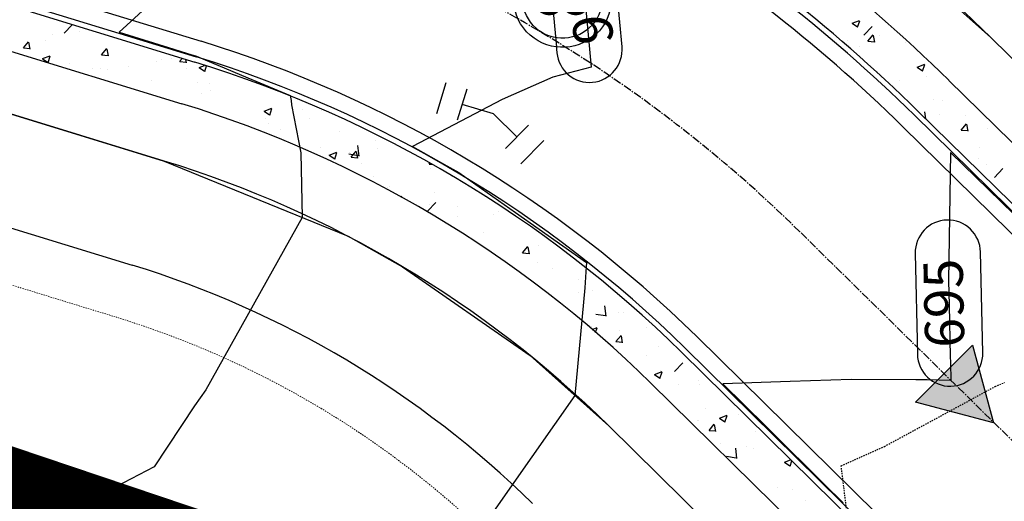
# Model space of a CAD drawing. Units: feet. Extents: x 2256583 to 2266763, y 13819650 to 13831317.
# Drawn here: x 2260234 to 2260325, y 13825055 to 13825099 of the extents above; entities that cross this region are included whole.
import ezdxf
from ezdxf.enums import TextEntityAlignment as Align

# ---------------------------------------------------------------- set-up
doc = ezdxf.new("R2010")
doc.units = ezdxf.units.FT
doc.header["$MEASUREMENT"] = 0
doc.set_wipeout_variables(frame=1)
for name, pattern in [('HIDDEN2', [0.1875, 0.125, -0.0625]), ('MP1334800$0$CENTER2', [1.125, 0.75, -0.125, 0.125, -0.125]), ('MP1334800$0$HIDDEN2', [0.1875, 0.125, -0.0625])]:
    doc.linetypes.add(name, pattern=pattern)
for name, color, linetype in [('CE-TOPO-MINR', 39, 'HIDDEN2'), ('CP-PAD-STBK', 4, 'Continuous'), ('CP-TOPO-ANNO-CONT', 51, 'Continuous'), ('CP-TOPO-MAJR', 5, 'Continuous'), ('CP-TOPO-MINR', 4, 'Continuous'), ('MP1334800$0$CP-CENTER-LINE', 1, 'MP1334800$0$CENTER2'), ('MP1334800$0$CP-CURB-BACK', 253, 'Continuous'), ('MP1334800$0$CP-CURB-FACE', 253, 'Continuous'), ('MP1334800$0$CP-CURB-GUTTER', 253, 'Continuous'), ('MP1334800$0$CP-ROW-LINE', 253, 'Continuous'), ('MP1334800$0$CP-SSWR-FLO-U2', 1, 'Continuous'), ('MP1334800$0$CP-SSWR-MNHL', 2, 'Continuous'), ('MP1334800$0$CP-SWALK-HATCH', 253, 'Continuous'), ('MP1334800$0$CP-SWALK-LINE', 253, 'Continuous'), ('MP1334800$0$CP-WATR-STRC', 2, 'Continuous'), ('MP1334800$0$CP-WATR-STRC-SCHOOL', 2, 'Continuous')]:
    doc.layers.add(name, color=color, linetype=linetype)
doc.layers.add('CP-FLOW-TEXT-U3', color=250, linetype='Continuous', lineweight=0)
doc.layers.add('MP1334800$0$CP-ESMT-LINE', color=2, linetype='MP1334800$0$HIDDEN2', lineweight=0)
doc.layers.add('CP-GRADE-BOUNDRY', color=7, linetype='Continuous', plot=False)
doc.styles.add('MP1334800$0$L60', font='Simplex.shx', dxfattribs={"height": 0.06})
doc.styles.add('SIMPLEX', font='simplex.shx')

# ---------------------------------------------------------------- blocks, each defined once
blk = doc.blocks.new('MP1334800$0$SSWR MANHOLE')
blk.add_wipeout([(-0.1, 0.0016), (-0.0999, 0.0042), (-0.0998, 0.0069), (-0.0993, 0.0122), (-0.0988, 0.0152), (-0.0984, 0.018), (-0.0975, 0.0223), (-0.0969, 0.0245), (-0.0945, 0.0326), (-0.0928, 0.0372), (-0.0918, 0.0396), (-0.0888, 0.046), (-0.0874, 0.0485), (-0.0839, 0.0545), (-0.0805, 0.0594), (-0.0758, 0.0652), (-0.0721, 0.0693), (-0.0608, 0.0794), (-0.0536, 0.0845), (-0.0448, 0.0894), (-0.0364, 0.0932), (-0.0301, 0.0954), (-0.026, 0.0966), (-0.0181, 0.0983), (-0.0086, 0.0996), (-0.0008, 0.1), (0.0087, 0.0996), (0.018, 0.0984), (0.0287, 0.0958), (0.0376, 0.0927), (0.042, 0.0908), (0.0477, 0.0879), (0.053, 0.0848), (0.0616, 0.0788), (0.0678, 0.0735), (0.0729, 0.0684), (0.0772, 0.0635), (0.0806, 0.0592), (0.0838, 0.0546), (0.0857, 0.0515), (0.0897, 0.0442), (0.0944, 0.0329), (0.0979, 0.0204), (0.0992, 0.013), (0.1, 0.0002), (0.0999, -0.0042), (0.0993, -0.0118), (0.0978, -0.0209), (0.0961, -0.0276), (0.0931, -0.0364), (0.0913, -0.0409), (0.0893, -0.0451), (0.0872, -0.0489), (0.0845, -0.0535), (0.0818, -0.0575), (0.0786, -0.0618), (0.0749, -0.0662), (0.0708, -0.0706), (0.0666, -0.0746), (0.0611, -0.0791), (0.0565, -0.0825), (0.0496, -0.0868), (0.036, -0.0933), (0.0301, -0.0954), (0.0233, -0.0973), (0.0174, -0.0985), (0.0097, -0.0995), (0.003, -0.1), (-0.0063, -0.0998), (-0.0149, -0.0989), (-0.0254, -0.0967), (-0.0348, -0.0938), (-0.041, -0.0912), (-0.0461, -0.0888), (-0.0555, -0.0832), (-0.0626, -0.078), (-0.066, -0.0751), (-0.0739, -0.0674), (-0.0777, -0.0629), (-0.0805, -0.0594), (-0.0848, -0.053), (-0.0895, -0.0447), (-0.0916, -0.0402), (-0.0928, -0.0373), (-0.0941, -0.0337), (-0.0956, -0.0294), (-0.0971, -0.024), (-0.0984, -0.0176), (-0.0995, -0.0099), (-0.1, -0.0032)]).dxf.layer = 'MP1334800$0$CP-SSWR-MNHL'
at = {"layer": 'MP1334800$0$CP-SSWR-MNHL'}
for major_axis, start_param, end_param in [((0.0733, 0.068), 6.283185307047877, 12.56637061422746), ((0.0597, 0.0553), 3.141593, 9.424778)]:
    blk.add_ellipse((0, 0), major_axis=major_axis, ratio=1, start_param=start_param, end_param=end_param, dxfattribs=at)
at = {"layer": 'MP1334800$0$CP-SSWR-MNHL', "style": 'MP1334800$0$L60', "oblique": 0}
blk.add_text('SS', height=0.06667, rotation=360, dxfattribs=at).set_placement((0, 0), align=Align.MIDDLE_CENTER)
blk = doc.blocks.new('*U176')
for p, q in [((0.601, 1.566), (1.613, 0.458)), ((0, 0), (1.107, 1.012)), ((-1.643, 0.338), (-1.256, -1.112)), ((-1.449, -0.387), (0, 0))]:
    blk.add_line(p, q)
at = {"layer": 'MP1334800$0$CP-WATR-STRC-SCHOOL', "color": 250}
for p, q in [((1.34, 2.24), (2.351, 1.133)), ((-2.609, 0.08), (-2.222, -1.37))]:
    blk.add_line(p, q, dxfattribs=at)

msp = doc.modelspace()

# ---------------------------------------------------------------- hatches: boundary and pattern name
at = {"layer": 'MP1334800$0$CP-SSWR-FLO-U2'}
h = msp.add_hatch(color=256, dxfattribs=at)
h.dxf.hatch_style = 1
h.paths.add_polyline_path([(2260323.758, 13825062.459), (2260321.843, 13825069.61), (2260316.608, 13825064.376)])

# ---------------------------------------------------------------- linework, layer by layer
at = {"layer": 'CE-TOPO-MINR', "color": 39, "linetype": 'HIDDEN2', "lineweight": -3, "elevation": 698}
msp.add_lwpolyline([(2260310.486, 13825052.838), (2260309.782, 13825058.531), (2260313.752, 13825060.312), (2260323.913, 13825065.818), (2260324.761, 13825066.162)], dxfattribs=at)
at = {"layer": 'CP-FLOW-TEXT-U3', "color": 240, "flags": 128}
msp.add_lwpolyline([(2260227.289, 13825059.509, 5.625, 5.625, 0), (2260247.909, 13825052.554, 19.125, 0, 0), (2260264.265, 13825047.072, 0, 0, 0)], format="xyseb", dxfattribs=at)
at = {"layer": 'CP-GRADE-BOUNDRY'}
for p, q in [((2260161.785, 13825112.861), (2260236.009, 13825090.085)), ((2260323.522, 13825097.836), (2260312.67, 13825107.522)), ((2260332.699, 13825088.808), (2260323.522, 13825097.836)), ((2260236.009, 13825090.085), (2260245.569, 13825087.151)), ((2260245.569, 13825087.151), (2260247.655, 13825086.511)), ((2260247.655, 13825086.511), (2260264.522, 13825079.597)), ((2260264.522, 13825079.597), (2260269.52, 13825076.809)), ((2260269.52, 13825076.809), (2260281.222, 13825068.651)), ((2260281.222, 13825068.651), (2260288.456, 13825062.193)), ((2260288.456, 13825062.193), (2260297.633, 13825053.165))]:
    msp.add_line(p, q, dxfattribs=at)
at = {"layer": 'CP-PAD-STBK'}
msp.add_line((2260186.698, 13825094.753), (2260244.72, 13825076.948), dxfattribs=at)
msp.add_arc((2260218.314, 13824990.894), 90.014, 45.46816, 72.94077, dxfattribs=at)
at = {"layer": 'CP-TOPO-ANNO-CONT', "color": 51, "linetype": 'Continuous', "lineweight": -3}
for p, q in [((2260322.775, 13825068.904, 695), (2260322.569, 13825078.159, 695)), ((2260316.571, 13825078.025, 695), (2260316.777, 13825068.77, 695))]:
    msp.add_line(p, q, dxfattribs=at)
for centre, start, end in [((2260319.57, 13825078.092, 695), 91.27482, 181.27482), ((2260319.57, 13825078.092, 695), 1.27482, 91.27482), ((2260319.776, 13825068.837, 695), 181.27482, 271.27482), ((2260319.776, 13825068.837, 695), 271.27482, 1.27482)]:
    msp.add_arc(centre, 3, start, end, dxfattribs=at)
at = {"layer": 'CP-TOPO-MAJR', "color": 5, "linetype": 'Continuous', "lineweight": -3, "elevation": 695}
msp.add_lwpolyline([(2260325.636, 13825081.629), (2260319.828, 13825087.302), (2260319.627, 13825075.521), (2260319.677, 13825073.276), (2260319.782, 13825068.549), (2260319.801, 13825068.004), (2260319.856, 13825066.372), (2260317.678, 13825066.41), (2260316.636, 13825066.416), (2260310.705, 13825066.451), (2260305.099, 13825066.264), (2260298.929, 13825066.058), (2260302.856, 13825062.167), (2260304.696, 13825060.343), (2260306.838, 13825058.221), (2260308.248, 13825056.825), (2260309.952, 13825055.138)], dxfattribs=at)
at = {"layer": 'CP-TOPO-MINR', "color": 4, "linetype": 'Continuous', "lineweight": -3}
for points, elevation in [([(2260247.079, 13825101.614), (2260243.519, 13825098.345), (2260246.665, 13825097.359), (2260248.522, 13825096.777), (2260249.801, 13825096.377), (2260250.605, 13825096.125), (2260255.337, 13825094.152), (2260259.219, 13825092.534), (2260259.311, 13825092.073), (2260259.334, 13825091.68), (2260260.202, 13825087.277), (2260260.3, 13825081.328)], 697), ([(2260260.3, 13825081.328), (2260251.463, 13825065.503), (2260250.437, 13825064.039), (2260246.716, 13825058.433), (2260205.186, 13825036.769), (2260199.516, 13825018.318), (2260191.966, 13824993.749), (2260190.601, 13824970.526), (2260189.247, 13824947.505), (2260189.045, 13824915.262), (2260188.952, 13824900.518), (2260184.754, 13824862.871), (2260179.934, 13824856.208), (2260182.295, 13824808.558), (2260182.302, 13824808.403), (2260181.531, 13824805.186), (2260172.666, 13824766.583), (2260172.438, 13824765.898), (2260171.784, 13824764.553), (2260171.032, 13824763.004), (2260170.294, 13824762.059), (2260169.922, 13824761.68), (2260148.056, 13824729.033), (2260148.055, 13824729.032)], 697), ([(2260285.327, 13825064.986), (2260269.764, 13825042.768), (2260261.511, 13825030.493), (2260260.406, 13825028.717), (2260258.688, 13825025.642), (2260258.562, 13825025.461), (2260258.103, 13825024.771), (2260252.986, 13825022.101), (2260244.413, 13824994.203), (2260240.275, 13824981.827), (2260240.165, 13824981.466), (2260239.766, 13824979.081), (2260239.248, 13824975.99), (2260239.184, 13824975.181), (2260237.148, 13824948.929), (2260237.073, 13824936.918), (2260237.047, 13824932.837), (2260236.952, 13824917.604)], 696)]:
    msp.add_lwpolyline(points, dxfattribs=dict(at, elevation=elevation))
at = {"layer": 'MP1334800$0$CP-CENTER-LINE'}
msp.add_line((2261136.668, 13824262.801), (2260305.986, 13825080.017), dxfattribs=at)
at = {"layer": 'MP1334800$0$CP-CURB-BACK'}
for p, q in [((2260164.801, 13825121.873), (2260250.446, 13825095.592)), ((2260316.856, 13825091.067), (2261147.538, 13824273.85)), ((2260295.116, 13825068.968), (2260311.592, 13825052.758))]:
    msp.add_line(p, q, dxfattribs=at)
msp.add_arc((2260218.323, 13824990.91), 109.5, 45.46816, 72.94077, dxfattribs=at)
at = {"layer": 'MP1334800$0$CP-CURB-FACE'}
for p, q in [((2260164.706, 13825122.425), (2260250.592, 13825096.07)), ((2260316.509, 13825090.707), (2261147.187, 13824273.494)), ((2260295.466, 13825069.324), (2260311.943, 13825053.115))]:
    msp.add_line(p, q, dxfattribs=at)
at = {"layer": 'MP1334800$0$CP-CURB-GUTTER'}
for p, q in [((2260165.322, 13825123.805), (2260251.033, 13825097.504)), ((2261146.135, 13824272.424), (2260315.454, 13825089.641)), ((2260296.518, 13825070.394), (2260312.995, 13825054.184))]:
    msp.add_line(p, q, dxfattribs=at)
at = {"layer": 'MP1334800$0$CP-ESMT-LINE'}
msp.add_line((2260156.551, 13825098.777), (2260243.258, 13825072.17), dxfattribs=at)
msp.add_arc((2260218.323, 13824990.91), 85, 45.46816, 72.94077, dxfattribs=at)
at = {"layer": 'MP1334800$0$CP-ROW-LINE'}
for p, q in [((2260247.659, 13825086.51), (2260146.613, 13825117.517)), ((2260323.522, 13825097.836), (2261154.2, 13824280.622)), ((2260304.93, 13825045.986), (2260288.453, 13825062.196))]:
    msp.add_line(p, q, dxfattribs=at)
msp.add_arc((2260218.323, 13824990.91), 100, 45.46816, 72.94077, dxfattribs=at)
at = {"layer": 'MP1334800$0$CP-SSWR-FLO-U2'}
for p, q in [((2260316.608, 13825064.376), (2260321.843, 13825069.61)), ((2260321.843, 13825069.61), (2260323.758, 13825062.459)), ((2260323.758, 13825062.459), (2260316.608, 13825064.376))]:
    msp.add_line(p, q, dxfattribs=at)
at = {"layer": 'MP1334800$0$CP-SWALK-HATCH', "linetype": 'Continuous'}
for p, q in [((2260238.465, 13825098.253), (2260239.207, 13825099.026)), ((2260310.775, 13825099.156), (2260311.475, 13825099.425)), ((2260310.778, 13825099.152), (2260311.275, 13825098.816)), ((2260311.283, 13825098.79), (2260311.485, 13825099.394)), ((2260311.846, 13825098.063), (2260312.625, 13825098.875)), ((2260237.403, 13825098.102), (2260237.403, 13825098.102)), ((2260239.906, 13825098.431), (2260239.906, 13825098.431)), ((2260312.233, 13825097.507), (2260312.715, 13825098.081)), ((2260312.861, 13825097.411), (2260312.746, 13825098.038)), ((2260313.271, 13825098.047), (2260313.271, 13825098.047)), ((2260234.722, 13825096.888), (2260235.204, 13825097.462)), ((2260235.35, 13825096.792), (2260235.235, 13825097.418)), ((2260236.74, 13825097.563), (2260236.74, 13825097.563)), ((2260310.339, 13825097.608), (2260310.339, 13825097.608)), ((2260311.439, 13825097.055), (2260311.439, 13825097.055)), ((2260312.238, 13825097.506), (2260312.836, 13825097.454)), ((2260315.677, 13825097.382), (2260315.677, 13825097.382)), ((2260234.727, 13825096.887), (2260235.325, 13825096.835)), ((2260236.485, 13825095.909), (2260237.185, 13825096.177)), ((2260236.993, 13825095.542), (2260237.196, 13825096.147)), ((2260241.894, 13825096.26), (2260242.377, 13825096.835)), ((2260241.9, 13825096.26), (2260242.497, 13825096.207)), ((2260242.523, 13825096.164), (2260242.407, 13825096.791)), ((2260236.488, 13825095.904), (2260236.985, 13825095.569)), ((2260238.995, 13825095.43), (2260238.995, 13825095.43)), ((2260246.946, 13825095.688), (2260246.946, 13825095.688)), ((2260247.379, 13825095.817), (2260247.379, 13825095.817)), ((2260248.323, 13825095.951), (2260248.323, 13825095.951)), ((2260249.067, 13825095.633), (2260249.311, 13825095.924)), ((2260249.072, 13825095.632), (2260249.67, 13825095.58)), ((2260249.695, 13825095.536), (2260249.643, 13825095.822)), ((2260250.856, 13825095.108), (2260251.344, 13825095.295)), ((2260251.364, 13825094.742), (2260251.53, 13825095.236)), ((2260316.744, 13825095.13), (2260317.444, 13825095.398)), ((2260317.252, 13825094.763), (2260317.455, 13825095.368)), ((2260241.063, 13825094.986), (2260241.063, 13825094.986)), ((2260241.812, 13825094.984), (2260241.812, 13825094.984)), ((2260242.491, 13825094.95), (2260242.491, 13825094.95)), ((2260244.333, 13825095.204), (2260244.333, 13825095.204)), ((2260249.671, 13825094.979), (2260249.671, 13825094.979)), ((2260250.859, 13825095.104), (2260251.357, 13825094.768)), ((2260313.15, 13825094.718), (2260313.15, 13825094.718)), ((2260316.747, 13825095.125), (2260317.244, 13825094.79)), ((2260246.441, 13825093.861), (2260246.441, 13825093.861)), ((2260250.719, 13825093.755), (2260250.719, 13825093.755)), ((2260251.78, 13825093.636), (2260251.78, 13825093.636)), ((2260315.124, 13825093.943), (2260315.124, 13825093.943)), ((2260317.627, 13825094.272), (2260317.627, 13825094.272)), ((2260251.039, 13825092.701), (2260251.039, 13825092.701)), ((2260251.876, 13825092.999), (2260251.876, 13825092.999)), ((2260318.222, 13825092.138), (2260318.222, 13825092.138)), ((2260319.068, 13825092.047), (2260319.068, 13825092.047)), ((2260256.825, 13825091.082), (2260257.526, 13825091.35)), ((2260256.828, 13825091.077), (2260257.326, 13825090.742)), ((2260257.333, 13825090.715), (2260257.536, 13825091.32)), ((2260260.37, 13825091.257), (2260260.37, 13825091.257)), ((2260262.082, 13825091.124), (2260262.082, 13825091.124)), ((2260317.541, 13825090.391), (2260317.465, 13825091.04)), ((2260318.784, 13825090.827), (2260318.784, 13825090.827)), ((2260321.176, 13825090.704), (2260321.176, 13825090.704)), ((2260254.539, 13825090.256), (2260254.539, 13825090.256)), ((2260256.948, 13825090.42), (2260256.948, 13825090.42)), ((2260257.227, 13825089.918), (2260257.227, 13825089.918)), ((2260261.014, 13825090.417), (2260261.014, 13825090.417)), ((2260320.793, 13825089.357), (2260321.275, 13825089.932)), ((2260321.421, 13825089.261), (2260321.306, 13825089.888)), ((2260258.358, 13825089.445), (2260258.358, 13825089.445)), ((2260263.696, 13825089.219), (2260263.696, 13825089.219)), ((2260320.798, 13825089.357), (2260321.396, 13825089.305)), ((2260323.235, 13825089.514), (2260323.235, 13825089.514)), ((2260267.012, 13825088.435), (2260267.012, 13825088.435)), ((2260261.961, 13825087.795), (2260261.961, 13825087.795)), ((2260262.795, 13825087.055), (2260263.495, 13825087.324)), ((2260263.303, 13825086.689), (2260263.505, 13825087.293)), ((2260264.59, 13825087.168), (2260265.48, 13825087.031)), ((2260264.699, 13825087.304), (2260264.699, 13825087.304)), ((2260264.8, 13825086.856), (2260265.282, 13825087.43)), ((2260265.428, 13825086.759), (2260265.312, 13825087.386)), ((2260265.54, 13825086.97), (2260265.429, 13825087.92)), ((2260267.202, 13825087.634), (2260267.202, 13825087.634)), ((2260322.469, 13825087.714), (2260322.469, 13825087.714)), ((2260262.797, 13825087.051), (2260263.295, 13825086.716)), ((2260264.805, 13825086.855), (2260265.403, 13825086.803)), ((2260265.789, 13825086.291), (2260265.789, 13825086.291)), ((2260271.972, 13825086.228), (2260272.041, 13825086.31)), ((2260271.978, 13825086.228), (2260272.225, 13825086.206)), ((2260322.417, 13825086.738), (2260322.417, 13825086.738)), ((2260323.113, 13825086.185), (2260323.113, 13825086.185)), ((2260272.084, 13825085.856), (2260272.084, 13825085.856)), ((2260323.844, 13825085.012), (2260324.623, 13825085.824)), ((2260266.89, 13825085.107), (2260266.89, 13825085.107)), ((2260274.017, 13825085.097), (2260274.017, 13825085.097)), ((2260268.186, 13825084.095), (2260268.186, 13825084.095)), ((2260268.359, 13825084.188), (2260268.359, 13825084.188)), ((2260272.425, 13825083.658), (2260272.425, 13825083.658)), ((2260269.325, 13825083.245), (2260269.464, 13825083.298)), ((2260269.445, 13825083.178), (2260269.474, 13825083.267)), ((2260271.808, 13825081.891), (2260272.587, 13825082.703)), ((2260277.097, 13825083.231), (2260277.097, 13825083.231)), ((2260271.963, 13825082.527), (2260271.963, 13825082.527)), ((2260274.534, 13825082.315), (2260274.534, 13825082.315)), ((2260278.334, 13825081.904), (2260278.334, 13825081.904)), ((2260274.547, 13825081.405), (2260274.547, 13825081.405)), ((2260277.837, 13825081.597), (2260277.837, 13825081.597)), ((2260276.975, 13825079.903), (2260276.975, 13825079.903)), ((2260280.532, 13825078.079), (2260281.015, 13825078.653)), ((2260280.538, 13825078.078), (2260281.135, 13825078.026)), ((2260281.161, 13825077.983), (2260281.045, 13825078.609)), ((2260281.112, 13825078.124), (2260281.112, 13825078.124)), ((2260282.019, 13825078.791), (2260282.019, 13825078.791)), ((2260281.905, 13825077.214), (2260281.905, 13825077.214)), ((2260283.256, 13825076.631), (2260283.256, 13825076.631)), ((2260285.679, 13825075.675), (2260285.679, 13825075.675)), ((2260281.892, 13825075.176), (2260281.892, 13825075.176)), ((2260285.652, 13825074.436), (2260285.652, 13825074.436)), ((2260286.977, 13825074.635), (2260286.977, 13825074.635)), ((2260288.21, 13825072.264), (2260288.1, 13825073.213)), ((2260287.261, 13825072.462), (2260288.15, 13825072.324)), ((2260289.364, 13825072.562), (2260289.364, 13825072.562)), ((2260289.841, 13825072.563), (2260289.841, 13825072.563)), ((2260286.612, 13825071.445), (2260286.612, 13825071.445)), ((2260286.855, 13825071.306), (2260286.855, 13825071.306)), ((2260286.919, 13825071.046), (2260287.371, 13825071.219)), ((2260287.241, 13825070.77), (2260287.382, 13825071.189)), ((2260289.471, 13825070.936), (2260289.471, 13825070.936)), ((2260291.95, 13825071.22), (2260291.95, 13825071.22)), ((2260289.093, 13825069.929), (2260289.575, 13825070.504)), ((2260289.098, 13825069.929), (2260289.696, 13825069.877)), ((2260289.721, 13825069.833), (2260289.605, 13825070.46)), ((2260293.024, 13825069.446), (2260293.024, 13825069.446)), ((2260291.868, 13825068.681), (2260291.868, 13825068.681)), ((2260292.64, 13825066.924), (2260293.34, 13825067.193)), ((2260293.19, 13825067.254), (2260293.19, 13825067.254)), ((2260294.479, 13825067.185), (2260295.258, 13825067.996)), ((2260292.643, 13825066.92), (2260293.14, 13825066.585)), ((2260293.148, 13825066.558), (2260293.351, 13825067.163)), ((2260296.709, 13825066.334), (2260296.709, 13825066.334)), ((2260294.89, 13825065.971), (2260294.89, 13825065.971)), ((2260296.798, 13825065.992), (2260296.798, 13825065.992)), ((2260297.286, 13825063.775), (2260297.286, 13825063.775)), ((2260296.582, 13825062.719), (2260296.582, 13825062.719)), ((2260298.609, 13825062.898), (2260299.309, 13825063.167)), ((2260298.612, 13825062.894), (2260299.109, 13825062.559)), ((2260299.117, 13825062.532), (2260299.32, 13825063.136)), ((2260300.369, 13825063.218), (2260300.369, 13825063.218)), ((2260296.581, 13825061.919), (2260296.581, 13825061.919)), ((2260296.676, 13825062.663), (2260296.676, 13825062.663)), ((2260297.653, 13825061.78), (2260298.135, 13825062.354)), ((2260297.658, 13825061.779), (2260298.256, 13825061.727)), ((2260298.281, 13825061.684), (2260298.165, 13825062.31)), ((2260301.919, 13825061.693), (2260301.919, 13825061.693)), ((2260298.689, 13825060.576), (2260298.689, 13825060.576)), ((2260300.208, 13825059.212), (2260300.098, 13825060.162)), ((2260301.105, 13825060.275), (2260301.105, 13825060.275)), ((2260301.748, 13825060.084), (2260301.748, 13825060.084)), ((2260304.054, 13825060.105), (2260304.054, 13825060.105)), ((2260299.259, 13825059.41), (2260300.148, 13825059.272)), ((2260304.578, 13825058.872), (2260305.14, 13825059.088)), ((2260304.581, 13825058.868), (2260305.078, 13825058.532)), ((2260305.086, 13825058.506), (2260305.246, 13825058.983)), ((2260306.761, 13825057.459), (2260306.761, 13825057.459)), ((2260303.926, 13825056.491), (2260303.926, 13825056.491)), ((2260305.268, 13825056.385), (2260305.268, 13825056.385)), ((2260306.524, 13825055.31), (2260306.524, 13825055.31))]:
    msp.add_line(p, q, dxfattribs=at)
at = {"layer": 'MP1334800$0$CP-SWALK-LINE'}
for p, q in [((2260163.69, 13825118.03), (2260249.272, 13825091.768)), ((2260319.662, 13825093.918), (2261150.343, 13824276.701)), ((2260292.311, 13825066.117), (2260308.787, 13825049.907))]:
    msp.add_line(p, q, dxfattribs=at)
for radius in [144.5, 105.5]:
    msp.add_arc((2260218.323, 13824990.91), radius, 45.46816, 72.94077, dxfattribs=at)

# ---------------------------------------------------------------- next in the draw order: block references
at = {"layer": 'MP1334800$0$CP-SSWR-MNHL', "xscale": 45, "yscale": 45, "zscale": 45}
msp.add_blockref('MP1334800$0$SSWR MANHOLE', (2260284.204, 13825101.446), dxfattribs=at)

# ---------------------------------------------------------------- next in the draw order: linework, layer by layer
at = {"layer": 'CP-TOPO-ANNO-CONT', "color": 51, "linetype": 'Continuous', "lineweight": -3}
msp.add_line((2260282.857, 13825105.497, 696), (2260283.695, 13825096.45, 696), dxfattribs=at)
msp.add_arc((2260286.682, 13825096.727, 696), 3, 185.29084, 275.29084, dxfattribs=at)
at = {"layer": 'CP-TOPO-MINR', "color": 4, "linetype": 'Continuous', "lineweight": -3, "elevation": 696}
msp.add_lwpolyline([(2260318.828, 13825102.026), (2260314.166, 13825101.944), (2260307.637, 13825101.302), (2260305.963, 13825100.951), (2260305.042, 13825100.758), (2260304.965, 13825100.735), (2260289.962, 13825111.106), (2260284.554, 13825114.093), (2260285.971, 13825104.41), (2260286.829, 13825095.14), (2260283.305, 13825094.2), (2260278.668, 13825092.158), (2260270.446, 13825087.854), (2260273.585, 13825086.079), (2260274.677, 13825085.462), (2260279.893, 13825081.786), (2260286.399, 13825077.2), (2260286.348, 13825076.375), (2260286.35, 13825076.323), (2260286.254, 13825074.871), (2260285.327, 13825064.986)], dxfattribs=at)
at = {"layer": 'MP1334800$0$CP-CENTER-LINE'}
msp.add_arc((2260218.323, 13824990.91), 125, 45.46816, 72.94077, dxfattribs=at)
at = {"layer": 'MP1334800$0$CP-CURB-BACK'}
msp.add_arc((2260218.323, 13824990.91), 140.5, 45.46816, 72.94077, dxfattribs=at)
at = {"layer": 'MP1334800$0$CP-CURB-FACE'}
for centre, radius, end in [((2260218.314, 13824990.894), 140.017, 72.83713), ((2260218.323, 13824990.91), 110, 72.94077)]:
    msp.add_arc(centre, radius, 45.46816, end, dxfattribs=at)
at = {"layer": 'MP1334800$0$CP-CURB-GUTTER'}
for radius in [138.5, 111.5]:
    msp.add_arc((2260218.323, 13824990.91), radius, 45.46816, 72.94077, dxfattribs=at)
at = {"layer": 'MP1334800$0$CP-ROW-LINE'}
msp.add_arc((2260218.314, 13824990.894), 150.018, 45.46816, 72.83713, dxfattribs=at)

# ---------------------------------------------------------------- next in the draw order: block references
at = {"layer": 'MP1334800$0$CP-WATR-STRC', "xscale": 1.999999999999996, "yscale": 1.999999999999996, "zscale": 1.999999999999996, "rotation": 120.5194295339318}
msp.add_blockref('*U176', (2260277.879, 13825090.833), dxfattribs=at)

# ---------------------------------------------------------------- next in the draw order: texts
at = {"layer": 'CP-TOPO-ANNO-CONT', "color": 51, "linetype": 'Continuous', "lineweight": -3, "char_height": 3.6, "attachment_point": 5, "style": 'SIMPLEX', "bg_fill": 3, "box_fill_scale": 1.333333, "bg_fill_color": 256, "bg_fill_true_color": 13158600, "bg_fill_transparency": 0}
for s, insert, width, rotation in [('696', (2260286.263, 13825101.251, 696), 9.17657, 275.29084), ('695', (2260319.673, 13825073.464, 695), 9.34971, 91.27482)]:
    msp.add_mtext(s, dxfattribs=dict(at, insert=insert, width=width, rotation=rotation))

# ---------------------------------------------------------------- next in the draw order: linework, layer by layer
at = {"layer": 'CP-TOPO-ANNO-CONT', "color": 51, "linetype": 'Continuous', "lineweight": -3}
msp.add_line((2260289.67, 13825097.004, 696), (2260288.832, 13825106.051, 696), dxfattribs=at)
msp.add_arc((2260286.682, 13825096.727, 696), 3, 275.29084, 5.29084, dxfattribs=at)

doc.saveas('drawing.dxf')
